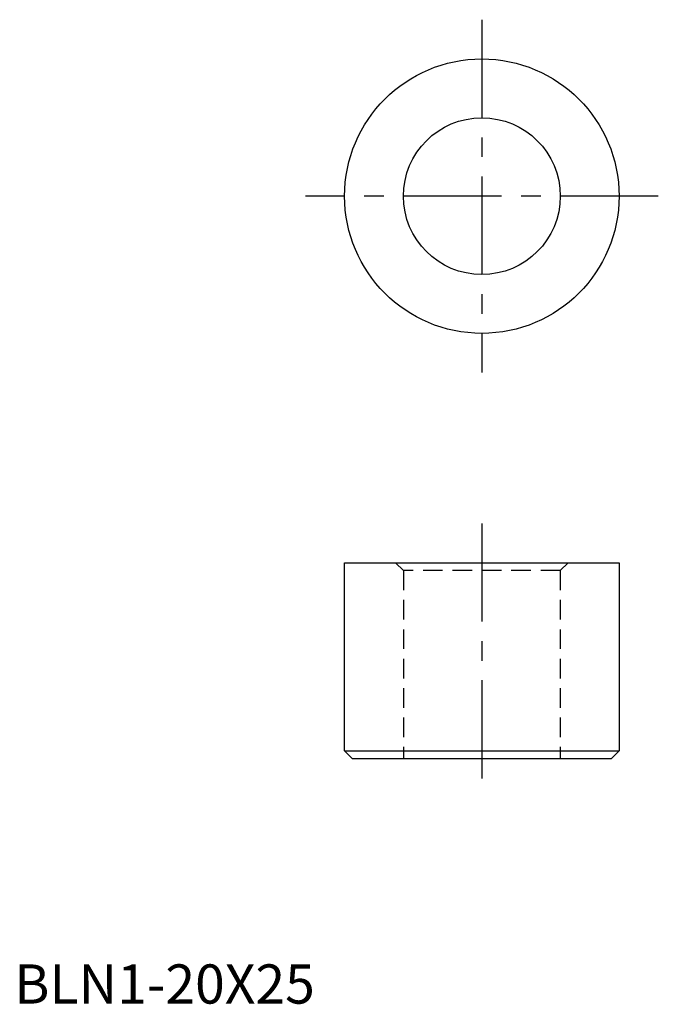
# Model space of a CAD drawing. Extents: x 1 to 82, y 0 to 125.
import ezdxf

# ---------------------------------------------------------------- set-up
doc = ezdxf.new("R2010")
doc.units = 0
doc.header["$LTSCALE"] = 10
doc.linetypes.add('CENTER', pattern=[2, 1.25, -0.25, 0.25, -0.25])
doc.linetypes.add('HIDDEN', pattern=[0.375, 0.25, -0.125])
doc.layers.get('0').update_dxf_attribs({"linetype": 'CONTINUOUS'})
doc.layers.add('1', color=1, linetype='CENTER')
doc.layers.add('2', color=2, linetype='HIDDEN')
doc.styles.add('STANDARD1', font='txt')

msp = doc.modelspace()

# ---------------------------------------------------------------- linework, layer by layer
for p, q in [((42.12, 32.23), (42.12, 56.23)), ((42.12, 56.23), (77.12, 56.23)), ((77.12, 56.23), (77.12, 32.23)), ((43.12, 31.23), (42.12, 32.23)), ((42.12, 32.23), (77.12, 32.23)), ((77.12, 32.23), (76.12, 31.23)), ((76.12, 31.23), (43.12, 31.23))]:
    msp.add_line(p, q)
for radius in [17.5, 10]:
    msp.add_circle((59.62, 102.98), radius)
at = {"layer": '1'}
for p, q in [((59.62, 125.48), (59.62, 80.48)), ((82.12, 102.98), (37.12, 102.98)), ((59.62, 61.23), (59.62, 26.23))]:
    msp.add_line(p, q, dxfattribs=at)
at = {"layer": '2'}
for p, q in [((49.62, 55.23), (48.62, 56.23)), ((70.62, 56.23), (69.62, 55.23)), ((49.62, 55.23), (49.62, 31.23)), ((69.62, 55.23), (49.62, 55.23)), ((69.62, 55.23), (69.62, 31.23))]:
    msp.add_line(p, q, dxfattribs=at)

# ---------------------------------------------------------------- texts
at = {"color": 3, "style": 'STANDARD1'}
msp.add_text('BLN1-20X25', height=5, dxfattribs=at).set_placement((0, 0))

doc.saveas('drawing.dxf')
